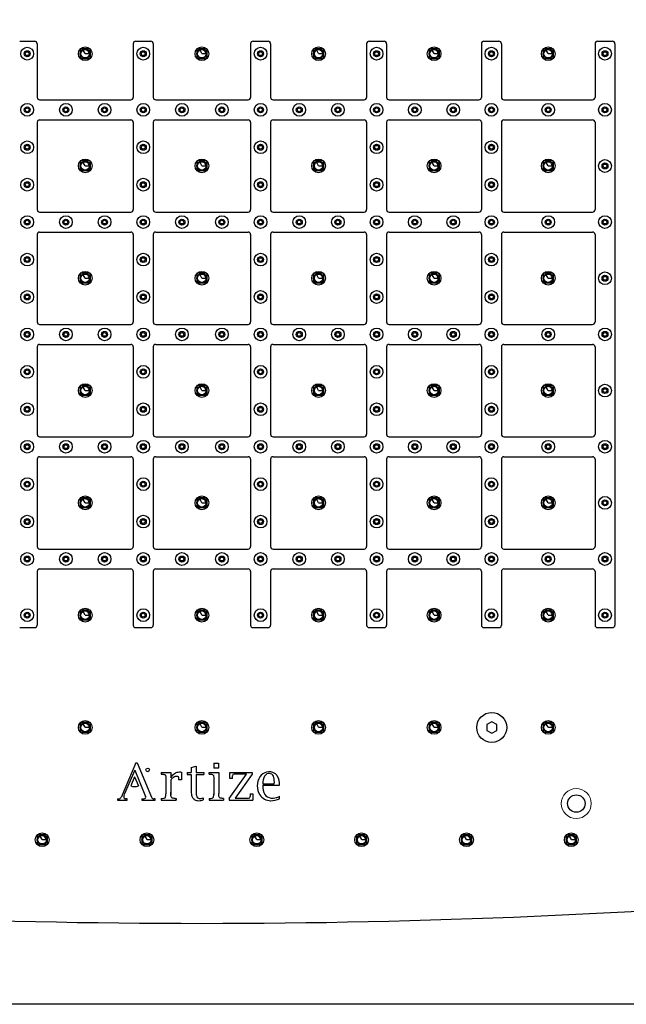
# Model space of a CAD drawing. Units: inches. Extents: x 7238 to 7973, y -3610 to -3015.
# Drawn here: x 7519 to 7762, y -3610 to -3215 of the extents above; entities that cross this region are included whole.
import ezdxf

# ---------------------------------------------------------------- set-up
doc = ezdxf.new("R2010")
doc.units = ezdxf.units.IN
doc.header["$MEASUREMENT"] = 0

msp = doc.modelspace()

# ---------------------------------------------------------------- linework, layer by layer
at = {"linetype": 'ByBlock'}
for p, q in [((7519.254, -3224.058), (7525.254, -3224.058)), ((7526.254, -3225.058), (7526.254, -3246.558)), ((7564.754, -3225.058), (7564.754, -3246.558)), ((7565.754, -3224.058), (7571.754, -3224.058)), ((7572.754, -3225.058), (7572.754, -3246.558)), ((7611.754, -3225.058), (7611.754, -3246.558)), ((7612.754, -3224.058), (7618.754, -3224.058)), ((7619.754, -3225.058), (7619.754, -3246.558)), ((7658.254, -3225.058), (7658.254, -3246.558)), ((7659.254, -3224.058), (7665.254, -3224.058)), ((7666.254, -3225.058), (7666.254, -3246.558)), ((7704.254, -3225.058), (7704.254, -3246.558)), ((7705.254, -3224.058), (7711.254, -3224.058)), ((7712.254, -3225.058), (7712.254, -3246.558)), ((7749.754, -3225.058), (7749.754, -3246.558)), ((7750.754, -3224.058), (7756.754, -3224.058)), ((7757.754, -3225.058), (7757.754, -3458.058)), ((7527.254, -3247.558), (7563.754, -3247.558)), ((7573.754, -3247.558), (7610.754, -3247.558)), ((7620.754, -3247.558), (7657.254, -3247.558)), ((7667.254, -3247.558), (7703.254, -3247.558)), ((7713.254, -3247.558), (7748.754, -3247.558)), ((7526.254, -3256.558), (7526.254, -3291.558)), ((7527.254, -3255.558), (7563.754, -3255.558)), ((7564.754, -3256.558), (7564.754, -3291.558)), ((7572.754, -3256.558), (7572.754, -3291.558)), ((7573.754, -3255.558), (7610.754, -3255.558)), ((7611.754, -3256.558), (7611.754, -3291.558)), ((7619.754, -3256.558), (7619.754, -3291.558)), ((7620.754, -3255.558), (7657.254, -3255.558)), ((7658.254, -3256.558), (7658.254, -3291.558)), ((7666.254, -3256.558), (7666.254, -3291.558)), ((7667.254, -3255.558), (7703.254, -3255.558)), ((7704.254, -3256.558), (7704.254, -3291.558)), ((7712.254, -3256.558), (7712.254, -3291.558)), ((7713.254, -3255.558), (7748.754, -3255.558)), ((7749.754, -3256.558), (7749.754, -3291.558)), ((7527.254, -3292.558), (7563.754, -3292.558)), ((7573.754, -3292.558), (7610.754, -3292.558)), ((7620.754, -3292.558), (7657.254, -3292.558)), ((7667.254, -3292.558), (7703.254, -3292.558)), ((7713.254, -3292.558), (7748.754, -3292.558)), ((7526.254, -3301.558), (7526.254, -3336.558)), ((7527.254, -3300.558), (7563.754, -3300.558)), ((7564.754, -3301.558), (7564.754, -3336.558)), ((7572.754, -3301.558), (7572.754, -3336.558)), ((7573.754, -3300.558), (7610.754, -3300.558)), ((7611.754, -3301.558), (7611.754, -3336.558)), ((7619.754, -3301.558), (7619.754, -3336.558)), ((7620.754, -3300.558), (7657.254, -3300.558)), ((7658.254, -3301.558), (7658.254, -3336.558)), ((7666.254, -3301.558), (7666.254, -3336.558)), ((7667.254, -3300.558), (7703.254, -3300.558)), ((7704.254, -3301.558), (7704.254, -3336.558)), ((7712.254, -3301.558), (7712.254, -3336.558)), ((7713.254, -3300.558), (7748.754, -3300.558)), ((7749.754, -3301.558), (7749.754, -3336.558)), ((7527.254, -3337.558), (7563.754, -3337.558)), ((7573.754, -3337.558), (7610.754, -3337.558)), ((7620.754, -3337.558), (7657.254, -3337.558)), ((7667.254, -3337.558), (7703.254, -3337.558)), ((7713.254, -3337.558), (7748.754, -3337.558)), ((7527.254, -3345.558), (7563.754, -3345.558)), ((7573.754, -3345.558), (7610.754, -3345.558)), ((7620.754, -3345.558), (7657.254, -3345.558)), ((7667.254, -3345.558), (7703.254, -3345.558)), ((7713.254, -3345.558), (7748.754, -3345.558)), ((7526.254, -3346.558), (7526.254, -3381.558)), ((7564.754, -3346.558), (7564.754, -3381.558)), ((7572.754, -3346.558), (7572.754, -3381.558)), ((7611.754, -3346.558), (7611.754, -3381.558)), ((7619.754, -3346.558), (7619.754, -3381.558)), ((7658.254, -3346.558), (7658.254, -3381.558)), ((7666.254, -3346.558), (7666.254, -3381.558)), ((7704.254, -3346.558), (7704.254, -3381.558)), ((7712.254, -3346.558), (7712.254, -3381.558)), ((7749.754, -3346.558), (7749.754, -3381.558)), ((7527.254, -3382.558), (7563.754, -3382.558)), ((7573.754, -3382.558), (7610.754, -3382.558)), ((7620.754, -3382.558), (7657.254, -3382.558)), ((7667.254, -3382.558), (7703.254, -3382.558)), ((7713.254, -3382.558), (7748.754, -3382.558)), ((7526.254, -3391.558), (7526.254, -3426.558)), ((7527.254, -3390.558), (7563.754, -3390.558)), ((7564.754, -3391.558), (7564.754, -3426.558)), ((7572.754, -3391.558), (7572.754, -3426.558)), ((7573.754, -3390.558), (7610.754, -3390.558)), ((7611.754, -3391.558), (7611.754, -3426.558)), ((7619.754, -3391.558), (7619.754, -3426.558)), ((7620.754, -3390.558), (7657.254, -3390.558)), ((7658.254, -3391.558), (7658.254, -3426.558)), ((7666.254, -3391.558), (7666.254, -3426.558)), ((7667.254, -3390.558), (7703.254, -3390.558)), ((7704.254, -3391.558), (7704.254, -3426.558)), ((7712.254, -3391.558), (7712.254, -3426.558)), ((7713.254, -3390.558), (7748.754, -3390.558)), ((7749.754, -3391.558), (7749.754, -3426.558)), ((7527.254, -3427.558), (7563.754, -3427.558)), ((7573.754, -3427.558), (7610.754, -3427.558)), ((7620.754, -3427.558), (7657.254, -3427.558)), ((7667.254, -3427.558), (7703.254, -3427.558)), ((7713.254, -3427.558), (7748.754, -3427.558)), ((7526.254, -3436.558), (7526.254, -3458.058)), ((7527.254, -3435.558), (7563.754, -3435.558)), ((7564.754, -3436.558), (7564.754, -3458.058)), ((7572.754, -3436.558), (7572.754, -3458.058)), ((7573.754, -3435.558), (7610.754, -3435.558)), ((7611.754, -3436.558), (7611.754, -3458.058)), ((7619.754, -3436.558), (7619.754, -3458.058)), ((7620.754, -3435.558), (7657.254, -3435.558)), ((7658.254, -3436.558), (7658.254, -3458.058)), ((7666.254, -3436.558), (7666.254, -3458.058)), ((7667.254, -3435.558), (7703.254, -3435.558)), ((7704.254, -3436.558), (7704.254, -3458.058)), ((7712.254, -3436.558), (7712.254, -3458.058)), ((7713.254, -3435.558), (7748.754, -3435.558)), ((7749.754, -3436.558), (7749.754, -3458.058)), ((7519.254, -3459.058), (7525.254, -3459.058)), ((7565.754, -3459.058), (7571.754, -3459.058)), ((7612.754, -3459.058), (7618.754, -3459.058)), ((7659.254, -3459.058), (7665.254, -3459.058)), ((7705.254, -3459.058), (7711.254, -3459.058)), ((7750.754, -3459.058), (7756.754, -3459.058))]:
    msp.add_line(p, q, dxfattribs=at)
for p, q in [((7543.504, -3227.058), (7543.504, -3231.058)), ((7547.504, -3227.058), (7543.504, -3227.058)), ((7547.504, -3227.058), (7547.504, -3231.058)), ((7590.254, -3227.058), (7590.254, -3231.058)), ((7594.254, -3227.058), (7590.254, -3227.058)), ((7594.254, -3227.058), (7594.254, -3231.058)), ((7637.004, -3227.058), (7637.004, -3231.058)), ((7641.004, -3227.058), (7637.004, -3227.058)), ((7641.004, -3227.058), (7641.004, -3231.058)), ((7683.254, -3227.058), (7683.254, -3231.058)), ((7687.254, -3227.058), (7683.254, -3227.058)), ((7687.254, -3227.058), (7687.254, -3231.058)), ((7729.004, -3227.058), (7729.004, -3231.058)), ((7733.004, -3227.058), (7729.004, -3227.058)), ((7733.004, -3227.058), (7733.004, -3231.058)), ((7547.504, -3231.058), (7543.504, -3231.058)), ((7545.532, -3229.008), (7544.747, -3227.648)), ((7545.532, -3229.008), (7547.103, -3229.008)), ((7594.254, -3231.058), (7590.254, -3231.058)), ((7592.282, -3229.008), (7591.497, -3227.648)), ((7592.282, -3229.008), (7593.853, -3229.008)), ((7641.004, -3231.058), (7637.004, -3231.058)), ((7639.032, -3229.008), (7638.247, -3227.648)), ((7639.032, -3229.008), (7640.603, -3229.008)), ((7687.254, -3231.058), (7683.254, -3231.058)), ((7685.282, -3229.008), (7684.497, -3227.648)), ((7685.282, -3229.008), (7686.853, -3229.008)), ((7733.004, -3231.058), (7729.004, -3231.058)), ((7731.032, -3229.008), (7730.247, -3227.648)), ((7731.032, -3229.008), (7732.603, -3229.008)), ((7543.504, -3272.058), (7543.504, -3276.058)), ((7547.504, -3272.058), (7543.504, -3272.058)), ((7545.532, -3274.008), (7544.747, -3272.648)), ((7545.532, -3274.008), (7547.103, -3274.008)), ((7547.504, -3272.058), (7547.504, -3276.058)), ((7590.254, -3272.058), (7590.254, -3276.058)), ((7594.254, -3272.058), (7590.254, -3272.058)), ((7592.282, -3274.008), (7591.497, -3272.648)), ((7592.282, -3274.008), (7593.853, -3274.008)), ((7594.254, -3272.058), (7594.254, -3276.058)), ((7637.004, -3272.058), (7637.004, -3276.058)), ((7641.004, -3272.058), (7637.004, -3272.058)), ((7639.032, -3274.008), (7638.247, -3272.648)), ((7639.032, -3274.008), (7640.603, -3274.008)), ((7641.004, -3272.058), (7641.004, -3276.058)), ((7683.254, -3272.058), (7683.254, -3276.058)), ((7687.254, -3272.058), (7683.254, -3272.058)), ((7685.282, -3274.008), (7684.497, -3272.648)), ((7685.282, -3274.008), (7686.853, -3274.008)), ((7687.254, -3272.058), (7687.254, -3276.058)), ((7729.004, -3272.058), (7729.004, -3276.058)), ((7733.004, -3272.058), (7729.004, -3272.058)), ((7731.032, -3274.008), (7730.247, -3272.648)), ((7731.032, -3274.008), (7732.603, -3274.008)), ((7733.004, -3272.058), (7733.004, -3276.058)), ((7547.504, -3276.058), (7543.504, -3276.058)), ((7594.254, -3276.058), (7590.254, -3276.058)), ((7641.004, -3276.058), (7637.004, -3276.058)), ((7687.254, -3276.058), (7683.254, -3276.058)), ((7733.004, -3276.058), (7729.004, -3276.058)), ((7543.504, -3317.058), (7543.504, -3321.058)), ((7547.504, -3317.058), (7543.504, -3317.058)), ((7545.532, -3319.008), (7544.747, -3317.648)), ((7547.504, -3317.058), (7547.504, -3321.058)), ((7590.254, -3317.058), (7590.254, -3321.058)), ((7594.254, -3317.058), (7590.254, -3317.058)), ((7592.282, -3319.008), (7591.497, -3317.648)), ((7594.254, -3317.058), (7594.254, -3321.058)), ((7637.004, -3317.058), (7637.004, -3321.058)), ((7641.004, -3317.058), (7637.004, -3317.058)), ((7639.032, -3319.008), (7638.247, -3317.648)), ((7641.004, -3317.058), (7641.004, -3321.058)), ((7683.254, -3317.058), (7683.254, -3321.058)), ((7687.254, -3317.058), (7683.254, -3317.058)), ((7685.282, -3319.008), (7684.497, -3317.648)), ((7687.254, -3317.058), (7687.254, -3321.058)), ((7729.004, -3317.058), (7729.004, -3321.058)), ((7733.004, -3317.058), (7729.004, -3317.058)), ((7731.032, -3319.008), (7730.247, -3317.648)), ((7733.004, -3317.058), (7733.004, -3321.058)), ((7547.504, -3321.058), (7543.504, -3321.058)), ((7545.532, -3319.008), (7547.103, -3319.008)), ((7594.254, -3321.058), (7590.254, -3321.058)), ((7592.282, -3319.008), (7593.853, -3319.008)), ((7641.004, -3321.058), (7637.004, -3321.058)), ((7639.032, -3319.008), (7640.603, -3319.008)), ((7687.254, -3321.058), (7683.254, -3321.058)), ((7685.282, -3319.008), (7686.853, -3319.008)), ((7733.004, -3321.058), (7729.004, -3321.058)), ((7731.032, -3319.008), (7732.603, -3319.008)), ((7543.504, -3362.058), (7543.504, -3366.058)), ((7547.504, -3362.058), (7543.504, -3362.058)), ((7545.532, -3364.008), (7544.747, -3362.648)), ((7545.532, -3364.008), (7547.103, -3364.008)), ((7547.504, -3362.058), (7547.504, -3366.058)), ((7590.254, -3362.058), (7590.254, -3366.058)), ((7594.254, -3362.058), (7590.254, -3362.058)), ((7592.282, -3364.008), (7591.497, -3362.648)), ((7592.282, -3364.008), (7593.853, -3364.008)), ((7594.254, -3362.058), (7594.254, -3366.058)), ((7637.004, -3362.058), (7637.004, -3366.058)), ((7641.004, -3362.058), (7637.004, -3362.058)), ((7639.032, -3364.008), (7638.247, -3362.648)), ((7639.032, -3364.008), (7640.603, -3364.008)), ((7641.004, -3362.058), (7641.004, -3366.058)), ((7683.254, -3362.058), (7683.254, -3366.058)), ((7687.254, -3362.058), (7683.254, -3362.058)), ((7685.282, -3364.008), (7684.497, -3362.648)), ((7685.282, -3364.008), (7686.853, -3364.008)), ((7687.254, -3362.058), (7687.254, -3366.058)), ((7729.004, -3362.058), (7729.004, -3366.058)), ((7733.004, -3362.058), (7729.004, -3362.058)), ((7731.032, -3364.008), (7730.247, -3362.648)), ((7731.032, -3364.008), (7732.603, -3364.008)), ((7733.004, -3362.058), (7733.004, -3366.058)), ((7547.504, -3366.058), (7543.504, -3366.058)), ((7594.254, -3366.058), (7590.254, -3366.058)), ((7641.004, -3366.058), (7637.004, -3366.058)), ((7687.254, -3366.058), (7683.254, -3366.058)), ((7733.004, -3366.058), (7729.004, -3366.058)), ((7543.504, -3407.058), (7543.504, -3411.058)), ((7547.504, -3407.058), (7543.504, -3407.058)), ((7545.532, -3409.008), (7544.747, -3407.648)), ((7545.532, -3409.008), (7547.103, -3409.008)), ((7547.504, -3407.058), (7547.504, -3411.058)), ((7590.254, -3407.058), (7590.254, -3411.058)), ((7594.254, -3407.058), (7590.254, -3407.058)), ((7592.282, -3409.008), (7591.497, -3407.648)), ((7592.282, -3409.008), (7593.853, -3409.008)), ((7594.254, -3407.058), (7594.254, -3411.058)), ((7637.004, -3407.058), (7637.004, -3411.058)), ((7641.004, -3407.058), (7637.004, -3407.058)), ((7639.032, -3409.008), (7638.247, -3407.648)), ((7639.032, -3409.008), (7640.603, -3409.008)), ((7641.004, -3407.058), (7641.004, -3411.058)), ((7683.254, -3407.058), (7683.254, -3411.058)), ((7687.254, -3407.058), (7683.254, -3407.058)), ((7685.282, -3409.008), (7684.497, -3407.648)), ((7685.282, -3409.008), (7686.853, -3409.008)), ((7687.254, -3407.058), (7687.254, -3411.058)), ((7729.004, -3407.058), (7729.004, -3411.058)), ((7733.004, -3407.058), (7729.004, -3407.058)), ((7731.032, -3409.008), (7730.247, -3407.648)), ((7731.032, -3409.008), (7732.603, -3409.008)), ((7733.004, -3407.058), (7733.004, -3411.058)), ((7547.504, -3411.058), (7543.504, -3411.058)), ((7594.254, -3411.058), (7590.254, -3411.058)), ((7641.004, -3411.058), (7637.004, -3411.058)), ((7687.254, -3411.058), (7683.254, -3411.058)), ((7733.004, -3411.058), (7729.004, -3411.058)), ((7543.504, -3452.058), (7543.504, -3456.058)), ((7547.504, -3452.058), (7543.504, -3452.058)), ((7547.504, -3452.058), (7547.504, -3456.058)), ((7590.254, -3452.058), (7590.254, -3456.058)), ((7594.254, -3452.058), (7590.254, -3452.058)), ((7594.254, -3452.058), (7594.254, -3456.058)), ((7637.004, -3452.058), (7637.004, -3456.058)), ((7641.004, -3452.058), (7637.004, -3452.058)), ((7641.004, -3452.058), (7641.004, -3456.058)), ((7683.254, -3452.058), (7683.254, -3456.058)), ((7687.254, -3452.058), (7683.254, -3452.058)), ((7687.254, -3452.058), (7687.254, -3456.058)), ((7729.004, -3452.058), (7729.004, -3456.058)), ((7733.004, -3452.058), (7729.004, -3452.058)), ((7733.004, -3452.058), (7733.004, -3456.058)), ((7547.504, -3456.058), (7543.504, -3456.058)), ((7545.532, -3454.008), (7544.747, -3452.648)), ((7545.532, -3454.008), (7547.103, -3454.008)), ((7594.254, -3456.058), (7590.254, -3456.058)), ((7592.282, -3454.008), (7591.497, -3452.648)), ((7592.282, -3454.008), (7593.853, -3454.008)), ((7641.004, -3456.058), (7637.004, -3456.058)), ((7639.032, -3454.008), (7638.247, -3452.648)), ((7639.032, -3454.008), (7640.603, -3454.008)), ((7687.254, -3456.058), (7683.254, -3456.058)), ((7685.282, -3454.008), (7684.497, -3452.648)), ((7685.282, -3454.008), (7686.853, -3454.008)), ((7733.004, -3456.058), (7729.004, -3456.058)), ((7731.032, -3454.008), (7730.247, -3452.648)), ((7731.032, -3454.008), (7732.603, -3454.008)), ((7543.504, -3497.058), (7543.504, -3501.058)), ((7547.504, -3497.058), (7543.504, -3497.058)), ((7545.532, -3499.008), (7544.747, -3497.648)), ((7545.532, -3499.008), (7547.103, -3499.008)), ((7547.504, -3497.058), (7547.504, -3501.058)), ((7590.254, -3497.058), (7590.254, -3501.058)), ((7594.254, -3497.058), (7590.254, -3497.058)), ((7592.282, -3499.008), (7591.497, -3497.648)), ((7592.282, -3499.008), (7593.853, -3499.008)), ((7594.254, -3497.058), (7594.254, -3501.058)), ((7637.004, -3497.058), (7637.004, -3501.058)), ((7641.004, -3497.058), (7637.004, -3497.058)), ((7639.032, -3499.008), (7638.247, -3497.648)), ((7639.032, -3499.008), (7640.603, -3499.008)), ((7641.004, -3497.058), (7641.004, -3501.058)), ((7683.254, -3497.058), (7683.254, -3501.058)), ((7687.254, -3497.058), (7683.254, -3497.058)), ((7685.282, -3499.008), (7684.497, -3497.648)), ((7685.282, -3499.008), (7686.853, -3499.008)), ((7687.254, -3497.058), (7687.254, -3501.058)), ((7729.004, -3497.058), (7729.004, -3501.058)), ((7733.004, -3497.058), (7729.004, -3497.058)), ((7731.032, -3499.008), (7730.247, -3497.648)), ((7731.032, -3499.008), (7732.603, -3499.008)), ((7733.004, -3497.058), (7733.004, -3501.058)), ((7547.504, -3501.058), (7543.504, -3501.058)), ((7594.254, -3501.058), (7590.254, -3501.058)), ((7641.004, -3501.058), (7637.004, -3501.058)), ((7687.254, -3501.058), (7683.254, -3501.058)), ((7733.004, -3501.058), (7729.004, -3501.058)), ((7565.762, -3513.258), (7559.855, -3527.062)), ((7565.762, -3513.258), (7566.3, -3513.258)), ((7566.3, -3513.258), (7572.049, -3527.054)), ((7587.958, -3515.139), (7589.91, -3514.623)), ((7587.958, -3515.139), (7587.958, -3517.128)), ((7589.91, -3514.623), (7589.91, -3517.128)), ((7596.986, -3513.407), (7598.939, -3513.407)), ((7596.986, -3513.407), (7596.986, -3515.361)), ((7598.939, -3515.361), (7596.986, -3515.361)), ((7598.939, -3513.407), (7598.939, -3515.361)), ((7565.317, -3516.229), (7561.139, -3525.992)), ((7565.305, -3518.799), (7563.76, -3522.409)), ((7565.305, -3518.799), (7566.817, -3522.427)), ((7565.317, -3516.229), (7569.681, -3526.7)), ((7575.943, -3517.129), (7579.813, -3517.129)), ((7575.943, -3517.129), (7575.943, -3517.755)), ((7575.943, -3517.755), (7576.127, -3517.755)), ((7579.813, -3517.129), (7579.813, -3519.181)), ((7584.088, -3516.991), (7584.088, -3520.003)), ((7586.336, -3517.128), (7587.958, -3517.128)), ((7586.336, -3517.128), (7586.336, -3517.94)), ((7586.336, -3517.94), (7587.958, -3517.94)), ((7587.958, -3517.94), (7587.958, -3524.86)), ((7589.91, -3517.128), (7592.969, -3517.128)), ((7589.91, -3517.94), (7589.91, -3524.979)), ((7589.91, -3517.94), (7592.969, -3517.94)), ((7592.969, -3517.128), (7592.969, -3517.94)), ((7595.143, -3517.755), (7595.143, -3517.129)), ((7595.143, -3517.129), (7599.013, -3517.129)), ((7599.013, -3517.129), (7599.013, -3525.531)), ((7603.141, -3527.537), (7610.106, -3517.755)), ((7603.435, -3519.561), (7603.435, -3517.129)), ((7603.435, -3517.129), (7612.428, -3517.129)), ((7604.504, -3519.561), (7604.504, -3518.455)), ((7610.106, -3517.755), (7605.204, -3517.755)), ((7612.428, -3517.755), (7605.536, -3527.411)), ((7612.428, -3517.129), (7612.428, -3517.755)), ((7577.823, -3519.819), (7577.823, -3525.648)), ((7579.813, -3520.151), (7579.813, -3526.171)), ((7584.088, -3520.003), (7582.945, -3520.003)), ((7597.023, -3519.632), (7597.023, -3526.211)), ((7604.504, -3519.561), (7603.435, -3519.561)), ((7616.666, -3522.215), (7623.373, -3522.215)), ((7616.702, -3521.588), (7621.272, -3521.588)), ((7592.748, -3527.264), (7592.748, -3528.074)), ((7611.654, -3525.605), (7612.722, -3525.605)), ((7611.654, -3525.605), (7611.654, -3526.711)), ((7612.722, -3525.605), (7612.722, -3528.258)), ((7623.373, -3527.632), (7623.373, -3526.637)), ((7558.475, -3527.669), (7558.475, -3528.258)), ((7558.475, -3527.669), (7558.935, -3527.669)), ((7558.475, -3528.258), (7562.271, -3528.258)), ((7562.271, -3527.669), (7561.648, -3527.669)), ((7562.271, -3528.258), (7562.271, -3527.669)), ((7568.13, -3527.669), (7568.13, -3528.258)), ((7568.13, -3527.669), (7569.035, -3527.669)), ((7568.13, -3528.258), (7573.548, -3528.258)), ((7573.548, -3527.669), (7572.972, -3527.669)), ((7573.548, -3528.258), (7573.548, -3527.669)), ((7575.943, -3527.522), (7575.943, -3528.258)), ((7575.943, -3528.258), (7581.95, -3528.258)), ((7581.539, -3527.522), (7581.95, -3527.522)), ((7581.95, -3527.522), (7581.95, -3528.258)), ((7595.143, -3527.521), (7595.143, -3528.258)), ((7595.143, -3528.258), (7600.93, -3528.258)), ((7600.93, -3527.521), (7600.78, -3527.521)), ((7600.93, -3527.521), (7600.93, -3528.258)), ((7603.141, -3527.537), (7603.141, -3528.258)), ((7603.141, -3528.258), (7612.722, -3528.258)), ((7605.536, -3527.411), (7610.954, -3527.411)), ((7526.254, -3542.058), (7526.254, -3546.058)), ((7530.254, -3542.058), (7526.254, -3542.058)), ((7528.282, -3544.008), (7527.497, -3542.648)), ((7530.254, -3542.058), (7530.254, -3546.058)), ((7568.254, -3542.058), (7568.254, -3546.058)), ((7572.254, -3542.058), (7568.254, -3542.058)), ((7570.282, -3544.008), (7569.497, -3542.648)), ((7572.254, -3542.058), (7572.254, -3546.058)), ((7612.254, -3542.058), (7612.254, -3546.058)), ((7616.254, -3542.058), (7612.254, -3542.058)), ((7614.282, -3544.008), (7613.497, -3542.648)), ((7616.254, -3542.058), (7616.254, -3546.058)), ((7654.254, -3542.058), (7654.254, -3546.058)), ((7658.254, -3542.058), (7654.254, -3542.058)), ((7656.282, -3544.008), (7655.497, -3542.648)), ((7658.254, -3542.058), (7658.254, -3546.058)), ((7696.254, -3542.058), (7696.254, -3546.058)), ((7700.254, -3542.058), (7696.254, -3542.058)), ((7698.282, -3544.008), (7697.497, -3542.648)), ((7700.254, -3542.058), (7700.254, -3546.058)), ((7738.254, -3542.058), (7738.254, -3546.058)), ((7742.254, -3542.058), (7738.254, -3542.058)), ((7740.282, -3544.008), (7739.497, -3542.648)), ((7742.254, -3542.058), (7742.254, -3546.058)), ((7530.254, -3546.058), (7526.254, -3546.058)), ((7528.282, -3544.008), (7529.853, -3544.008)), ((7572.254, -3546.058), (7568.254, -3546.058)), ((7570.282, -3544.008), (7571.853, -3544.008)), ((7616.254, -3546.058), (7612.254, -3546.058)), ((7614.282, -3544.008), (7615.853, -3544.008)), ((7658.254, -3546.058), (7654.254, -3546.058)), ((7656.282, -3544.008), (7657.853, -3544.008)), ((7700.254, -3546.058), (7696.254, -3546.058)), ((7698.282, -3544.008), (7699.853, -3544.008)), ((7742.254, -3546.058), (7738.254, -3546.058)), ((7740.282, -3544.008), (7741.853, -3544.008))]:
    msp.add_line(p, q)
for points in [[(7973.014, -3015.001), (7973.014, -3610.001), (7238.014, -3610.001), (7238.014, -3015.001)], [(7706.379, -3500.213), (7708.379, -3501.368), (7710.379, -3500.213), (7710.379, -3497.904), (7708.379, -3496.749), (7706.379, -3497.904)]]:
    msp.add_lwpolyline(points, close=True)
for centre, radius in [((7522.254, -3229.058), 2.55), ((7545.504, -3229.058), 2.75), ((7568.754, -3229.058), 2.55), ((7592.254, -3229.058), 2.75), ((7615.754, -3229.058), 2.55), ((7639.004, -3229.058), 2.75), ((7662.254, -3229.058), 2.55), ((7685.254, -3229.058), 2.75), ((7708.254, -3229.058), 2.55), ((7731.004, -3229.058), 2.75), ((7522.254, -3251.558), 2.55), ((7537.754, -3251.558), 2.55), ((7553.254, -3251.558), 2.55), ((7568.754, -3251.558), 2.55), ((7584.254, -3251.558), 2.55), ((7600.254, -3251.558), 2.55), ((7615.754, -3251.558), 2.55), ((7631.254, -3251.558), 2.55), ((7646.754, -3251.558), 2.55), ((7662.254, -3251.558), 2.55), ((7677.554, -3251.558), 2.55), ((7692.954, -3251.558), 2.55), ((7708.254, -3251.558), 2.55), ((7731.004, -3251.558), 2.55), ((7522.254, -3266.558), 2.55), ((7568.754, -3266.558), 2.55), ((7615.754, -3266.558), 2.55), ((7662.254, -3266.558), 2.55), ((7708.254, -3266.558), 2.55), ((7545.504, -3274.058), 2.75), ((7592.254, -3274.058), 2.75), ((7639.004, -3274.058), 2.75), ((7685.254, -3274.058), 2.75), ((7731.004, -3274.058), 2.75), ((7522.254, -3281.558), 2.55), ((7568.754, -3281.558), 2.55), ((7615.754, -3281.558), 2.55), ((7662.254, -3281.558), 2.55), ((7708.254, -3281.558), 2.55), ((7522.254, -3296.558), 2.55), ((7537.754, -3296.558), 2.55), ((7553.254, -3296.558), 2.55), ((7568.754, -3296.558), 2.55), ((7584.254, -3296.558), 2.55), ((7600.254, -3296.558), 2.55), ((7615.754, -3296.558), 2.55), ((7631.254, -3296.558), 2.55), ((7646.754, -3296.558), 2.55), ((7662.254, -3296.558), 2.55), ((7677.554, -3296.558), 2.55), ((7692.954, -3296.558), 2.55), ((7708.254, -3296.558), 2.55), ((7731.004, -3296.558), 2.55), ((7522.254, -3311.558), 2.55), ((7568.754, -3311.558), 2.55), ((7615.754, -3311.558), 2.55), ((7662.254, -3311.558), 2.55), ((7708.254, -3311.558), 2.55), ((7545.504, -3319.058), 2.75), ((7592.254, -3319.058), 2.75), ((7639.004, -3319.058), 2.75), ((7685.254, -3319.058), 2.75), ((7731.004, -3319.058), 2.75), ((7522.254, -3326.558), 2.55), ((7568.754, -3326.558), 2.55), ((7615.754, -3326.558), 2.55), ((7662.254, -3326.558), 2.55), ((7708.254, -3326.558), 2.55), ((7522.254, -3341.558), 2.55), ((7537.754, -3341.558), 2.55), ((7553.254, -3341.558), 2.55), ((7568.754, -3341.558), 2.55), ((7584.254, -3341.558), 2.55), ((7600.254, -3341.558), 2.55), ((7615.754, -3341.558), 2.55), ((7631.254, -3341.558), 2.55), ((7646.754, -3341.558), 2.55), ((7662.254, -3341.558), 2.55), ((7677.554, -3341.558), 2.55), ((7692.954, -3341.558), 2.55), ((7708.254, -3341.558), 2.55), ((7731.004, -3341.558), 2.55), ((7522.254, -3356.558), 2.55), ((7568.754, -3356.558), 2.55), ((7615.754, -3356.558), 2.55), ((7662.254, -3356.558), 2.55), ((7708.254, -3356.558), 2.55), ((7545.504, -3364.058), 2.75), ((7592.254, -3364.058), 2.75), ((7639.004, -3364.058), 2.75), ((7685.254, -3364.058), 2.75), ((7731.004, -3364.058), 2.75), ((7522.254, -3371.558), 2.55), ((7568.754, -3371.558), 2.55), ((7615.754, -3371.558), 2.55), ((7662.254, -3371.558), 2.55), ((7708.254, -3371.558), 2.55), ((7522.254, -3386.558), 2.55), ((7537.754, -3386.558), 2.55), ((7553.254, -3386.558), 2.55), ((7568.754, -3386.558), 2.55), ((7584.254, -3386.558), 2.55), ((7600.254, -3386.558), 2.55), ((7615.754, -3386.558), 2.55), ((7631.254, -3386.558), 2.55), ((7646.754, -3386.558), 2.55), ((7662.254, -3386.558), 2.55), ((7677.554, -3386.558), 2.55), ((7692.954, -3386.558), 2.55), ((7708.254, -3386.558), 2.55), ((7731.004, -3386.558), 2.55), ((7522.254, -3401.558), 2.55), ((7568.754, -3401.558), 2.55), ((7615.754, -3401.558), 2.55), ((7662.254, -3401.558), 2.55), ((7708.254, -3401.558), 2.55), ((7545.504, -3409.058), 2.75), ((7592.254, -3409.058), 2.75), ((7639.004, -3409.058), 2.75), ((7685.254, -3409.058), 2.75), ((7731.004, -3409.058), 2.75), ((7522.254, -3416.558), 2.55), ((7568.754, -3416.558), 2.55), ((7615.754, -3416.558), 2.55), ((7662.254, -3416.558), 2.55), ((7708.254, -3416.558), 2.55), ((7522.254, -3431.558), 2.55), ((7537.754, -3431.558), 2.55), ((7553.254, -3431.558), 2.55), ((7568.754, -3431.558), 2.55), ((7584.254, -3431.558), 2.55), ((7600.254, -3431.558), 2.55), ((7615.754, -3431.558), 2.55), ((7631.254, -3431.558), 2.55), ((7646.754, -3431.558), 2.55), ((7662.254, -3431.558), 2.55), ((7677.554, -3431.558), 2.55), ((7692.954, -3431.558), 2.55), ((7708.254, -3431.558), 2.55), ((7731.004, -3431.558), 2.55), ((7522.254, -3454.058), 2.55), ((7545.504, -3454.058), 2.75), ((7568.754, -3454.058), 2.55), ((7592.254, -3454.058), 2.75), ((7615.754, -3454.058), 2.55), ((7639.004, -3454.058), 2.75), ((7662.254, -3454.058), 2.55), ((7685.254, -3454.058), 2.75), ((7708.254, -3454.058), 2.55), ((7731.004, -3454.058), 2.75), ((7545.504, -3499.058), 2.75), ((7592.254, -3499.058), 2.75), ((7639.004, -3499.058), 2.75), ((7685.254, -3499.058), 2.75), ((7731.004, -3499.058), 2.75), ((7528.254, -3544.058), 2.75), ((7570.254, -3544.058), 2.75), ((7614.254, -3544.058), 2.75), ((7656.254, -3544.058), 2.75), ((7698.254, -3544.058), 2.75), ((7740.254, -3544.058), 2.75)]:
    msp.add_circle(centre, radius, dxfattribs=at)
for centre, radius in [((7545.504, -3229.058), 2), ((7545.504, -3229.058), 1.7), ((7592.254, -3229.058), 2), ((7592.254, -3229.058), 1.7), ((7639.004, -3229.058), 2), ((7639.004, -3229.058), 1.7), ((7685.254, -3229.058), 2), ((7685.254, -3229.058), 1.7), ((7731.004, -3229.058), 2), ((7731.004, -3229.058), 1.7), ((7753.754, -3229.058), 2.55), ((7522.254, -3229.058), 1.2), ((7522.254, -3229.058), 0.75), ((7568.754, -3229.058), 1.2), ((7568.754, -3229.058), 0.75), ((7615.754, -3229.058), 1.2), ((7615.754, -3229.058), 0.75), ((7662.254, -3229.058), 1.2), ((7662.254, -3229.058), 0.75), ((7708.254, -3229.058), 1.2), ((7708.254, -3229.058), 0.75), ((7753.754, -3229.058), 1.2), ((7753.754, -3229.058), 0.75), ((7522.254, -3251.558), 1.2), ((7522.254, -3251.558), 0.75), ((7537.754, -3251.558), 1.2), ((7537.754, -3251.558), 0.75), ((7553.254, -3251.558), 1.2), ((7553.254, -3251.558), 0.75), ((7568.754, -3251.558), 1.2), ((7568.754, -3251.558), 0.75), ((7584.254, -3251.558), 1.2), ((7584.254, -3251.558), 0.75), ((7600.254, -3251.558), 1.2), ((7600.254, -3251.558), 0.75), ((7615.754, -3251.558), 1.2), ((7615.754, -3251.558), 0.75), ((7631.254, -3251.558), 1.2), ((7631.254, -3251.558), 0.75), ((7646.754, -3251.558), 1.2), ((7646.754, -3251.558), 0.75), ((7662.254, -3251.558), 1.2), ((7662.254, -3251.558), 0.75), ((7677.554, -3251.558), 1.2), ((7677.554, -3251.558), 0.75), ((7692.954, -3251.558), 1.2), ((7692.954, -3251.558), 0.75), ((7708.254, -3251.558), 1.2), ((7708.254, -3251.558), 0.75), ((7731.004, -3251.558), 1.2), ((7731.004, -3251.558), 0.75), ((7753.754, -3251.558), 2.55), ((7753.754, -3251.558), 1.2), ((7753.754, -3251.558), 0.75), ((7522.254, -3266.558), 1.2), ((7522.254, -3266.558), 0.75), ((7568.754, -3266.558), 1.2), ((7568.754, -3266.558), 0.75), ((7615.754, -3266.558), 1.2), ((7615.754, -3266.558), 0.75), ((7662.254, -3266.558), 1.2), ((7662.254, -3266.558), 0.75), ((7708.254, -3266.558), 1.2), ((7708.254, -3266.558), 0.75), ((7545.504, -3274.058), 2), ((7545.504, -3274.058), 1.7), ((7592.254, -3274.058), 2), ((7592.254, -3274.058), 1.7), ((7639.004, -3274.058), 2), ((7639.004, -3274.058), 1.7), ((7685.254, -3274.058), 2), ((7685.254, -3274.058), 1.7), ((7731.004, -3274.058), 2), ((7731.004, -3274.058), 1.7), ((7753.754, -3274.058), 2.55), ((7753.754, -3274.058), 1.2), ((7753.754, -3274.058), 0.75), ((7522.254, -3281.558), 1.2), ((7522.254, -3281.558), 0.75), ((7568.754, -3281.558), 1.2), ((7568.754, -3281.558), 0.75), ((7615.754, -3281.558), 1.2), ((7615.754, -3281.558), 0.75), ((7662.254, -3281.558), 1.2), ((7662.254, -3281.558), 0.75), ((7708.254, -3281.558), 1.2), ((7708.254, -3281.558), 0.75), ((7753.754, -3296.558), 2.55), ((7522.254, -3296.558), 1.2), ((7522.254, -3296.558), 0.75), ((7537.754, -3296.558), 1.2), ((7537.754, -3296.558), 0.75), ((7553.254, -3296.558), 1.2), ((7553.254, -3296.558), 0.75), ((7568.754, -3296.558), 1.2), ((7568.754, -3296.558), 0.75), ((7584.254, -3296.558), 1.2), ((7584.254, -3296.558), 0.75), ((7600.254, -3296.558), 1.2), ((7600.254, -3296.558), 0.75), ((7615.754, -3296.558), 1.2), ((7615.754, -3296.558), 0.75), ((7631.254, -3296.558), 1.2), ((7631.254, -3296.558), 0.75), ((7646.754, -3296.558), 1.2), ((7646.754, -3296.558), 0.75), ((7662.254, -3296.558), 1.2), ((7662.254, -3296.558), 0.75), ((7677.554, -3296.558), 1.2), ((7677.554, -3296.558), 0.75), ((7692.954, -3296.558), 1.2), ((7692.954, -3296.558), 0.75), ((7708.254, -3296.558), 1.2), ((7708.254, -3296.558), 0.75), ((7731.004, -3296.558), 1.2), ((7731.004, -3296.558), 0.75), ((7753.754, -3296.558), 1.2), ((7753.754, -3296.558), 0.75), ((7522.254, -3311.558), 1.2), ((7568.754, -3311.558), 1.2), ((7615.754, -3311.558), 1.2), ((7662.254, -3311.558), 1.2), ((7708.254, -3311.558), 1.2), ((7522.254, -3311.558), 0.75), ((7568.754, -3311.558), 0.75), ((7615.754, -3311.558), 0.75), ((7662.254, -3311.558), 0.75), ((7708.254, -3311.558), 0.75), ((7545.504, -3319.058), 2), ((7545.504, -3319.058), 1.7), ((7592.254, -3319.058), 2), ((7592.254, -3319.058), 1.7), ((7639.004, -3319.058), 2), ((7639.004, -3319.058), 1.7), ((7685.254, -3319.058), 2), ((7685.254, -3319.058), 1.7), ((7731.004, -3319.058), 2), ((7731.004, -3319.058), 1.7), ((7753.754, -3319.058), 2.55), ((7753.754, -3319.058), 1.2), ((7753.754, -3319.058), 0.75), ((7522.254, -3326.558), 1.2), ((7522.254, -3326.558), 0.75), ((7568.754, -3326.558), 1.2), ((7568.754, -3326.558), 0.75), ((7615.754, -3326.558), 1.2), ((7615.754, -3326.558), 0.75), ((7662.254, -3326.558), 1.2), ((7662.254, -3326.558), 0.75), ((7708.254, -3326.558), 1.2), ((7708.254, -3326.558), 0.75), ((7522.254, -3341.558), 1.2), ((7522.254, -3341.558), 0.75), ((7537.754, -3341.558), 1.2), ((7537.754, -3341.558), 0.75), ((7553.254, -3341.558), 1.2), ((7553.254, -3341.558), 0.75), ((7568.754, -3341.558), 1.2), ((7568.754, -3341.558), 0.75), ((7584.254, -3341.558), 1.2), ((7584.254, -3341.558), 0.75), ((7600.254, -3341.558), 1.2), ((7600.254, -3341.558), 0.75), ((7615.754, -3341.558), 1.2), ((7615.754, -3341.558), 0.75), ((7631.254, -3341.558), 1.2), ((7631.254, -3341.558), 0.75), ((7646.754, -3341.558), 1.2), ((7646.754, -3341.558), 0.75), ((7662.254, -3341.558), 1.2), ((7662.254, -3341.558), 0.75), ((7677.554, -3341.558), 1.2), ((7677.554, -3341.558), 0.75), ((7692.954, -3341.558), 1.2), ((7692.954, -3341.558), 0.75), ((7708.254, -3341.558), 1.2), ((7708.254, -3341.558), 0.75), ((7731.004, -3341.558), 1.2), ((7731.004, -3341.558), 0.75), ((7753.754, -3341.558), 2.55), ((7753.754, -3341.558), 1.2), ((7753.754, -3341.558), 0.75), ((7522.254, -3356.558), 1.2), ((7522.254, -3356.558), 0.75), ((7568.754, -3356.558), 1.2), ((7568.754, -3356.558), 0.75), ((7615.754, -3356.558), 1.2), ((7615.754, -3356.558), 0.75), ((7662.254, -3356.558), 1.2), ((7662.254, -3356.558), 0.75), ((7708.254, -3356.558), 1.2), ((7708.254, -3356.558), 0.75), ((7753.754, -3364.058), 2.55), ((7545.504, -3364.058), 2), ((7545.504, -3364.058), 1.7), ((7592.254, -3364.058), 2), ((7592.254, -3364.058), 1.7), ((7639.004, -3364.058), 2), ((7639.004, -3364.058), 1.7), ((7685.254, -3364.058), 2), ((7685.254, -3364.058), 1.7), ((7731.004, -3364.058), 2), ((7731.004, -3364.058), 1.7), ((7753.754, -3364.058), 1.2), ((7753.754, -3364.058), 0.75), ((7522.254, -3371.558), 1.2), ((7522.254, -3371.558), 0.75), ((7568.754, -3371.558), 1.2), ((7568.754, -3371.558), 0.75), ((7615.754, -3371.558), 1.2), ((7615.754, -3371.558), 0.75), ((7662.254, -3371.558), 1.2), ((7662.254, -3371.558), 0.75), ((7708.254, -3371.558), 1.2), ((7708.254, -3371.558), 0.75), ((7753.754, -3386.558), 2.55), ((7522.254, -3386.558), 1.2), ((7522.254, -3386.558), 0.75), ((7537.754, -3386.558), 1.2), ((7537.754, -3386.558), 0.75), ((7553.254, -3386.558), 1.2), ((7553.254, -3386.558), 0.75), ((7568.754, -3386.558), 1.2), ((7568.754, -3386.558), 0.75), ((7584.254, -3386.558), 1.2), ((7584.254, -3386.558), 0.75), ((7600.254, -3386.558), 1.2), ((7600.254, -3386.558), 0.75), ((7615.754, -3386.558), 1.2), ((7615.754, -3386.558), 0.75), ((7631.254, -3386.558), 1.2), ((7631.254, -3386.558), 0.75), ((7646.754, -3386.558), 1.2), ((7646.754, -3386.558), 0.75), ((7662.254, -3386.558), 1.2), ((7662.254, -3386.558), 0.75), ((7677.554, -3386.558), 1.2), ((7677.554, -3386.558), 0.75), ((7692.954, -3386.558), 1.2), ((7692.954, -3386.558), 0.75), ((7708.254, -3386.558), 1.2), ((7708.254, -3386.558), 0.75), ((7731.004, -3386.558), 1.2), ((7731.004, -3386.558), 0.75), ((7753.754, -3386.558), 1.2), ((7753.754, -3386.558), 0.75), ((7522.254, -3401.558), 1.2), ((7522.254, -3401.558), 0.75), ((7568.754, -3401.558), 1.2), ((7568.754, -3401.558), 0.75), ((7615.754, -3401.558), 1.2), ((7615.754, -3401.558), 0.75), ((7662.254, -3401.558), 1.2), ((7662.254, -3401.558), 0.75), ((7708.254, -3401.558), 1.2), ((7708.254, -3401.558), 0.75), ((7545.504, -3409.058), 2), ((7545.504, -3409.058), 1.7), ((7592.254, -3409.058), 2), ((7592.254, -3409.058), 1.7), ((7639.004, -3409.058), 2), ((7639.004, -3409.058), 1.7), ((7685.254, -3409.058), 2), ((7685.254, -3409.058), 1.7), ((7731.004, -3409.058), 2), ((7731.004, -3409.058), 1.7), ((7753.754, -3409.058), 2.55), ((7753.754, -3409.058), 1.2), ((7753.754, -3409.058), 0.75), ((7522.254, -3416.558), 1.2), ((7522.254, -3416.558), 0.75), ((7568.754, -3416.558), 1.2), ((7568.754, -3416.558), 0.75), ((7615.754, -3416.558), 1.2), ((7615.754, -3416.558), 0.75), ((7662.254, -3416.558), 1.2), ((7662.254, -3416.558), 0.75), ((7708.254, -3416.558), 1.2), ((7708.254, -3416.558), 0.75), ((7522.254, -3431.558), 1.2), ((7522.254, -3431.558), 0.75), ((7537.754, -3431.558), 1.2), ((7537.754, -3431.558), 0.75), ((7553.254, -3431.558), 1.2), ((7553.254, -3431.558), 0.75), ((7568.754, -3431.558), 1.2), ((7568.754, -3431.558), 0.75), ((7584.254, -3431.558), 1.2), ((7584.254, -3431.558), 0.75), ((7600.254, -3431.558), 1.2), ((7600.254, -3431.558), 0.75), ((7615.754, -3431.558), 1.2), ((7615.754, -3431.558), 0.75), ((7631.254, -3431.558), 1.2), ((7631.254, -3431.558), 0.75), ((7646.754, -3431.558), 1.2), ((7646.754, -3431.558), 0.75), ((7662.254, -3431.558), 1.2), ((7662.254, -3431.558), 0.75), ((7677.554, -3431.558), 1.2), ((7677.554, -3431.558), 0.75), ((7692.954, -3431.558), 1.2), ((7692.954, -3431.558), 0.75), ((7708.254, -3431.558), 1.2), ((7708.254, -3431.558), 0.75), ((7731.004, -3431.558), 1.2), ((7731.004, -3431.558), 0.75), ((7753.754, -3431.558), 2.55), ((7753.754, -3431.558), 1.2), ((7753.754, -3431.558), 0.75), ((7545.504, -3454.058), 2), ((7545.504, -3454.058), 1.7), ((7592.254, -3454.058), 2), ((7592.254, -3454.058), 1.7), ((7639.004, -3454.058), 2), ((7639.004, -3454.058), 1.7), ((7685.254, -3454.058), 2), ((7685.254, -3454.058), 1.7), ((7731.004, -3454.058), 2), ((7731.004, -3454.058), 1.7), ((7753.754, -3454.058), 2.55), ((7522.254, -3454.058), 1.2), ((7522.254, -3454.058), 0.75), ((7568.754, -3454.058), 1.2), ((7568.754, -3454.058), 0.75), ((7615.754, -3454.058), 1.2), ((7615.754, -3454.058), 0.75), ((7662.254, -3454.058), 1.2), ((7662.254, -3454.058), 0.75), ((7708.254, -3454.058), 1.2), ((7708.254, -3454.058), 0.75), ((7753.754, -3454.058), 1.2), ((7753.754, -3454.058), 0.75), ((7708.379, -3499.058), 6), ((7545.504, -3499.058), 2), ((7545.504, -3499.058), 1.7), ((7592.254, -3499.058), 2), ((7592.254, -3499.058), 1.7), ((7639.004, -3499.058), 2), ((7639.004, -3499.058), 1.7), ((7685.254, -3499.058), 2), ((7685.254, -3499.058), 1.7), ((7731.004, -3499.058), 2), ((7731.004, -3499.058), 1.7), ((7570.526, -3516.08), 0.737), ((7742.254, -3529.558), 3.5), ((7528.254, -3544.058), 2), ((7528.254, -3544.058), 1.7), ((7570.254, -3544.058), 2), ((7570.254, -3544.058), 1.7), ((7614.254, -3544.058), 2), ((7614.254, -3544.058), 1.7), ((7656.254, -3544.058), 2), ((7656.254, -3544.058), 1.7), ((7698.254, -3544.058), 2), ((7698.254, -3544.058), 1.7), ((7740.254, -3544.058), 2), ((7740.254, -3544.058), 1.7)]:
    msp.add_circle(centre, radius)
at = {"lineweight": 9}
msp.add_circle((7742.254, -3529.558), 6, dxfattribs=at)
at = {"linetype": 'ByBlock'}
for centre, start, end in [((7525.254, -3225.058), 0, 90), ((7565.754, -3225.058), 90, 180), ((7571.754, -3225.058), 0, 90), ((7612.754, -3225.058), 90, 180), ((7618.754, -3225.058), 0, 90), ((7659.254, -3225.058), 90, 180), ((7665.254, -3225.058), 0, 90), ((7705.254, -3225.058), 90, 180), ((7711.254, -3225.058), 0, 90), ((7750.754, -3225.058), 90, 180), ((7756.754, -3225.058), 0, 90), ((7527.254, -3246.558), 180, 270), ((7563.754, -3246.558), 270, 0), ((7573.754, -3246.558), 180, 270), ((7610.754, -3246.558), 270, 0), ((7620.754, -3246.558), 180, 270), ((7657.254, -3246.558), 270, 0), ((7667.254, -3246.558), 180, 270), ((7703.254, -3246.558), 270, 0), ((7713.254, -3246.558), 180, 270), ((7748.754, -3246.558), 270, 0), ((7527.254, -3256.558), 90, 180), ((7563.754, -3256.558), 0, 90), ((7573.754, -3256.558), 90, 180), ((7610.754, -3256.558), 0, 90), ((7620.754, -3256.558), 90, 180), ((7657.254, -3256.558), 0, 90), ((7667.254, -3256.558), 90, 180), ((7703.254, -3256.558), 0, 90), ((7713.254, -3256.558), 90, 180), ((7748.754, -3256.558), 0, 90), ((7527.254, -3291.558), 180, 270), ((7563.754, -3291.558), 270, 0), ((7573.754, -3291.558), 180, 270), ((7610.754, -3291.558), 270, 0), ((7620.754, -3291.558), 180, 270), ((7657.254, -3291.558), 270, 0), ((7667.254, -3291.558), 180, 270), ((7703.254, -3291.558), 270, 0), ((7713.254, -3291.558), 180, 270), ((7748.754, -3291.558), 270, 0), ((7527.254, -3301.558), 90, 180), ((7563.754, -3301.558), 0, 90), ((7573.754, -3301.558), 90, 180), ((7610.754, -3301.558), 0, 90), ((7620.754, -3301.558), 90, 180), ((7657.254, -3301.558), 0, 90), ((7667.254, -3301.558), 90, 180), ((7703.254, -3301.558), 0, 90), ((7713.254, -3301.558), 90, 180), ((7748.754, -3301.558), 0, 90), ((7527.254, -3336.558), 180, 270), ((7563.754, -3336.558), 270, 0), ((7573.754, -3336.558), 180, 270), ((7610.754, -3336.558), 270, 0), ((7620.754, -3336.558), 180, 270), ((7657.254, -3336.558), 270, 0), ((7667.254, -3336.558), 180, 270), ((7703.254, -3336.558), 270, 0), ((7713.254, -3336.558), 180, 270), ((7748.754, -3336.558), 270, 0), ((7527.254, -3346.558), 90, 180), ((7563.754, -3346.558), 0, 90), ((7573.754, -3346.558), 90, 180), ((7610.754, -3346.558), 0, 90), ((7620.754, -3346.558), 90, 180), ((7657.254, -3346.558), 0, 90), ((7667.254, -3346.558), 90, 180), ((7703.254, -3346.558), 0, 90), ((7713.254, -3346.558), 90, 180), ((7748.754, -3346.558), 0, 90), ((7527.254, -3381.558), 180, 270), ((7563.754, -3381.558), 270, 0), ((7573.754, -3381.558), 180, 270), ((7610.754, -3381.558), 270, 0), ((7620.754, -3381.558), 180, 270), ((7657.254, -3381.558), 270, 0), ((7667.254, -3381.558), 180, 270), ((7703.254, -3381.558), 270, 0), ((7713.254, -3381.558), 180, 270), ((7748.754, -3381.558), 270, 0), ((7527.254, -3391.558), 90, 180), ((7563.754, -3391.558), 0, 90), ((7573.754, -3391.558), 90, 180), ((7610.754, -3391.558), 0, 90), ((7620.754, -3391.558), 90, 180), ((7657.254, -3391.558), 0, 90), ((7667.254, -3391.558), 90, 180), ((7703.254, -3391.558), 0, 90), ((7713.254, -3391.558), 90, 180), ((7748.754, -3391.558), 0, 90), ((7527.254, -3426.558), 180, 270), ((7563.754, -3426.558), 270, 0), ((7573.754, -3426.558), 180, 270), ((7610.754, -3426.558), 270, 0), ((7620.754, -3426.558), 180, 270), ((7657.254, -3426.558), 270, 0), ((7667.254, -3426.558), 180, 270), ((7703.254, -3426.558), 270, 0), ((7713.254, -3426.558), 180, 270), ((7748.754, -3426.558), 270, 0), ((7527.254, -3436.558), 90, 180), ((7563.754, -3436.558), 0, 90), ((7573.754, -3436.558), 90, 180), ((7610.754, -3436.558), 0, 90), ((7620.754, -3436.558), 90, 180), ((7657.254, -3436.558), 0, 90), ((7667.254, -3436.558), 90, 180), ((7703.254, -3436.558), 0, 90), ((7713.254, -3436.558), 90, 180), ((7748.754, -3436.558), 0, 90), ((7525.254, -3458.058), 270, 0), ((7565.754, -3458.058), 180, 270), ((7571.754, -3458.058), 270, 0), ((7612.754, -3458.058), 180, 270), ((7618.754, -3458.058), 270, 0), ((7659.254, -3458.058), 180, 270), ((7665.254, -3458.058), 270, 0), ((7705.254, -3458.058), 180, 270), ((7711.254, -3458.058), 270, 0), ((7750.754, -3458.058), 180, 270), ((7756.754, -3458.058), 270, 0)]:
    msp.add_arc(centre, 1, start, end, dxfattribs=at)
for centre, radius, start, end in [((7545.504, -3229.058), 1.6, 1.79078, 118.20922), ((7592.254, -3229.058), 1.6, 1.79078, 118.20922), ((7639.004, -3229.058), 1.6, 1.79078, 118.20922), ((7685.254, -3229.058), 1.6, 1.79078, 118.20922), ((7731.004, -3229.058), 1.6, 1.79078, 118.20922), ((7545.504, -3274.058), 1.6, 1.79078, 118.20922), ((7592.254, -3274.058), 1.6, 1.79078, 118.20922), ((7639.004, -3274.058), 1.6, 1.79078, 118.20922), ((7685.254, -3274.058), 1.6, 1.79078, 118.20922), ((7731.004, -3274.058), 1.6, 1.79078, 118.20922), ((7545.504, -3319.058), 1.6, 1.79078, 118.20922), ((7592.254, -3319.058), 1.6, 1.79078, 118.20922), ((7639.004, -3319.058), 1.6, 1.79078, 118.20922), ((7685.254, -3319.058), 1.6, 1.79078, 118.20922), ((7731.004, -3319.058), 1.6, 1.79078, 118.20922), ((7545.504, -3364.058), 1.6, 1.79078, 118.20922), ((7592.254, -3364.058), 1.6, 1.79078, 118.20922), ((7639.004, -3364.058), 1.6, 1.79078, 118.20922), ((7685.254, -3364.058), 1.6, 1.79078, 118.20922), ((7731.004, -3364.058), 1.6, 1.79078, 118.20922), ((7545.504, -3409.058), 1.6, 1.79078, 118.20922), ((7592.254, -3409.058), 1.6, 1.79078, 118.20922), ((7639.004, -3409.058), 1.6, 1.79078, 118.20922), ((7685.254, -3409.058), 1.6, 1.79078, 118.20922), ((7731.004, -3409.058), 1.6, 1.79078, 118.20922), ((7545.504, -3454.058), 1.6, 1.79078, 118.20922), ((7592.254, -3454.058), 1.6, 1.79078, 118.20922), ((7639.004, -3454.058), 1.6, 1.79078, 118.20922), ((7685.254, -3454.058), 1.6, 1.79078, 118.20922), ((7731.004, -3454.058), 1.6, 1.79078, 118.20922), ((7545.504, -3499.058), 1.6, 1.79078, 118.20922), ((7592.254, -3499.058), 1.6, 1.79078, 118.20922), ((7639.004, -3499.058), 1.6, 1.79078, 118.20922), ((7685.254, -3499.058), 1.6, 1.79078, 118.20922), ((7731.004, -3499.058), 1.6, 1.79078, 118.20922), ((7605.204, -3518.455), 0.7, 90, 180), ((7621.466, -3522.498), 7.011, 148.32953, 210.14963), ((7619.19, -3521.321), 4.46, 59.95932, 145.84813), ((7623.037, -3521.402), 6.338, 153.25973, 181.68306), ((7619.183, -3519.553), 2.065, 131.23956, 150.96808), ((7619.14, -3519.504), 2, 11.30521, 131.23956), ((7611.603, -3521.01), 9.686, 356.58024, 11.30521), ((7619.92, -3520.057), 3, 32.36448, 59.95932), ((7617.338, -3521.694), 6.058, 355.06935, 32.36448), ((7565.308, -3519.138), 3.619, 244.67297, 294.62995), ((7558.935, -3526.669), 1, 270, 336.83322), ((7563.952, -3527.051), 3.005, 159.36873, 177.95495), ((7561.648, -3526.969), 0.7, 177.95495, 270), ((7569.035, -3526.969), 0.7, 270, 22.62457), ((7572.972, -3526.669), 1, 202.62457, 270), ((7610.954, -3526.711), 0.7, 270, 0), ((7619.84, -3523.085), 5.32, 213.48455, 269.7433), ((7581.539, -3526.822), 0.7, 265.03644, 270), ((7619.816, -3519.828), 8.577, 269.74618, 294.49953), ((7528.254, -3544.058), 1.6, 1.79078, 118.20922), ((7570.254, -3544.058), 1.6, 1.79078, 118.20922), ((7614.254, -3544.058), 1.6, 1.79078, 118.20922), ((7656.254, -3544.058), 1.6, 1.79078, 118.20922), ((7698.254, -3544.058), 1.6, 1.79078, 118.20922), ((7740.254, -3544.058), 1.6, 1.79078, 118.20922), ((7592.254, -477.558), 3100, 265.074317, 274.925683)]:
    msp.add_arc(centre, radius, start, end)
for points in [[(7576.127, -3517.755), (7576.672, -3517.81), (7577.329, -3517.971), (7577.624, -3518.156), (7577.733, -3518.467), (7577.797, -3518.963), (7577.823, -3519.746), (7577.823, -3520.107)], [(7595.143, -3517.755), (7596.056, -3517.843), (7596.808, -3518.131), (7596.963, -3518.639), (7597.023, -3519.632)], [(7575.943, -3527.522), (7577.114, -3527.379), (7577.546, -3527.201), (7577.736, -3526.793), (7577.803, -3526.233), (7577.823, -3525.648)], [(7595.143, -3527.521), (7595.866, -3527.463), (7596.683, -3527.25), (7596.948, -3526.736), (7597.023, -3525.645)], [(7600.78, -3527.521), (7600.045, -3527.442), (7599.252, -3527.173), (7599.058, -3526.533), (7599.013, -3525.531)]]:
    msp.add_spline(points, degree=3)
for points, knots in [([(7579.813, -3519.181), (7580.16, -3518.679), (7580.672, -3517.938), (7581.618, -3517.281), (7582.385, -3516.973), (7583.086, -3516.847), (7583.669, -3516.9), (7583.967, -3516.942), (7584.088, -3516.991)], [0, 0, 0, 0, 1.8127335, 2.6748745, 3.4078241, 4.2837114, 4.7736455, 5.1679282, 5.1679282, 5.1679282, 5.1679282]), ([(7579.813, -3520.151), (7580.051, -3519.809), (7580.452, -3519.233), (7581.32, -3518.668), (7582.028, -3518.505), (7582.749, -3518.542), (7582.842, -3519.014), (7582.922, -3519.453), (7582.949, -3519.791), (7582.945, -3520.003)], [0, 0, 0, 0, 1.2411092, 2.0926677, 2.9982697, 3.5208038, 3.9071647, 4.2689615, 4.9048576, 4.9048576, 4.9048576, 4.9048576]), ([(7616.666, -3522.215), (7616.69, -3523.564), (7616.733, -3525.919), (7619.621, -3527.62), (7621.779, -3527.281), (7622.936, -3526.889), (7623.369, -3526.639), (7623.373, -3526.637)], [0, 0, 0, 0, 3.7784503, 6.5936196, 8.7133931, 10.2017689, 10.2169761, 10.2169761, 10.2169761, 10.2169761]), ([(7581.478, -3527.519), (7581.235, -3527.498), (7580.786, -3527.458), (7580.136, -3527.327), (7579.789, -3526.615), (7579.818, -3525.829), (7579.814, -3525.198), (7579.813, -3524.95)], [0.030977, 0.030977, 0.030977, 0.030977, 0.7776017, 1.4067367, 1.8503388, 2.9988075, 3.7450168, 3.7450168, 3.7450168, 3.7450168]), ([(7587.958, -3524.86), (7587.993, -3525.44), (7588.052, -3526.398), (7588.703, -3527.583), (7589.592, -3528.186), (7590.595, -3528.394), (7591.513, -3528.437), (7592.253, -3528.277), (7592.617, -3528.122), (7592.748, -3528.074)], [0, 0, 0, 0, 1.7249876, 2.8468585, 3.919505, 4.8306873, 5.8919747, 6.65613, 7.0765802, 7.0765802, 7.0765802, 7.0765802]), ([(7589.91, -3524.979), (7589.926, -3525.439), (7589.953, -3526.229), (7590.37, -3527.275), (7591.176, -3527.612), (7591.972, -3527.596), (7592.48, -3527.397), (7592.748, -3527.264)], [0, 0, 0, 0, 1.3905305, 2.3876844, 3.1317931, 3.8450596, 4.7406205, 4.7406205, 4.7406205, 4.7406205])]:
    msp.add_open_spline(points, degree=3, knots=knots)

doc.saveas('drawing.dxf')
